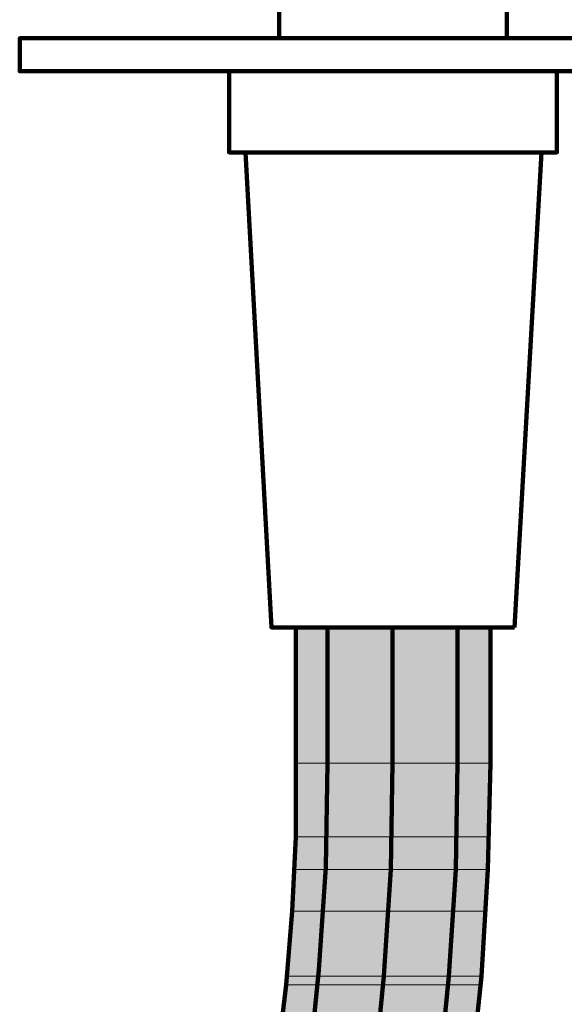
# Model space of a CAD drawing. Units: inches. Extents: x -12.7 to 23.3, y -12.2 to 20.9.
# Drawn here: x 15.1 to 17.2, y -2.2 to 1.6 of the extents above; entities that cross this region are included whole.
import ezdxf

# ---------------------------------------------------------------- set-up
doc = ezdxf.new("R2010")
doc.units = ezdxf.units.IN
doc.header["$MEASUREMENT"] = 0
doc.layers.add('Layer 1', color=7, linetype='Continuous')

# ---------------------------------------------------------------- blocks, each defined once
blk = doc.blocks.new('block 2')
at = {"layer": 'Layer 1', "true_color": 0xeeeeee}
for points in [[(16.156, -0.7661), (16.156, -1.2983), (16.9186, -1.2983)], [(16.156, -0.7661), (16.9186, -0.7661), (16.9186, -1.2983)], [(16.156, -1.2983), (16.156, -1.5864), (16.9117, -1.5864)], [(16.156, -1.2983), (16.9186, -1.2983), (16.9117, -1.5864)], [(16.156, -1.5864), (16.1492, -1.7152), (16.9084, -1.7152)], [(16.156, -1.5864), (16.9117, -1.5864), (16.9084, -1.7152)], [(16.1492, -1.7152), (16.1424, -1.878), (16.898, -1.878)], [(16.1492, -1.7152), (16.9084, -1.7152), (16.898, -1.878)], [(16.1424, -1.878), (16.1219, -2.1321), (16.8845, -2.1321)], [(16.1424, -1.878), (16.898, -1.878), (16.8845, -2.1321)], [(16.1219, -2.1321), (16.1184, -2.166), (16.8812, -2.166)], [(16.1219, -2.1321), (16.8845, -2.1321), (16.8812, -2.166)], [(16.1184, -2.166), (16.0847, -2.4508), (16.8508, -2.4508)], [(16.1184, -2.166), (16.8812, -2.166), (16.8508, -2.4508)]]:
    blk.add_hatch(color=7, dxfattribs=at).paths.add_polyline_path(points)
at = {"layer": 'Layer 1', "color": 7, "lineweight": 106, "true_color": 0xffffff}
for points in [[(16.0916, 3.3215), (16.0916, 1.5421)], [(16.9829, 1.5421), (16.9829, 3.3215)], [(16.0916, 1.5421), (15.0748, 1.5421), (15.0748, 1.4132), (15.8949, 1.4132), (15.8949, 1.0947), (15.9593, 1.0947), (16.061, -0.7661), (16.156, -0.7661)], [(16.0916, 1.5421), (16.9829, 1.5421)], [(17.0134, -0.7661), (17.1185, 1.0947), (17.1795, 1.0947), (17.1795, 1.4132), (17.9999, 1.4132), (17.9999, 1.5421), (16.983, 1.5421)], [(17.1795, 1.4132), (15.8949, 1.4132)], [(17.1185, 1.0947), (15.9593, 1.0947)], [(16.156, -0.7661), (16.9186, -0.7661)], [(16.156, -0.7661), (16.156, -1.2983)], [(16.2811, -0.7661), (16.2811, -1.2983)], [(16.5354, -0.7661), (16.5354, -1.2983)], [(16.7896, -0.7661), (16.7896, -1.2983)], [(17.0134, -0.7661), (16.9186, -0.7661), (16.9186, -1.2983)], [(16.9186, -0.7661), (16.9186, -1.2983)], [(16.0847, -2.4508), (16.1184, -2.166), (16.1424, -1.878), (16.156, -1.5864), (16.156, -1.2983)], [(16.2066, -2.5151), (16.2473, -2.1083), (16.2745, -1.705), (16.2811, -1.2983)], [(16.4609, -2.5456), (16.5016, -2.1321), (16.5288, -1.7152), (16.5354, -1.2983)], [(16.7152, -2.5456), (16.7558, -2.1321), (16.783, -1.7152), (16.7896, -1.2983)], [(16.8405, -2.5456), (16.8845, -2.1321), (16.9084, -1.7152), (16.9186, -1.2983)]]:
    blk.add_lwpolyline(points, dxfattribs=at)
at = {"layer": 'Layer 1', "lineweight": 0}
for points in [[(16.156, -0.7661), (16.156, -1.2983), (16.9186, -1.2983)], [(16.156, -0.7661), (16.9186, -0.7661), (16.9186, -1.2983)], [(16.156, -1.2983), (16.156, -1.5864), (16.9117, -1.5864)], [(16.156, -1.2983), (16.9186, -1.2983), (16.9117, -1.5864)], [(16.156, -1.5864), (16.1492, -1.7152), (16.9084, -1.7152)], [(16.156, -1.5864), (16.9117, -1.5864), (16.9084, -1.7152)], [(16.1492, -1.7152), (16.1424, -1.878), (16.898, -1.878)], [(16.1492, -1.7152), (16.9084, -1.7152), (16.898, -1.878)], [(16.1424, -1.878), (16.1219, -2.1321), (16.8845, -2.1321)], [(16.1424, -1.878), (16.898, -1.878), (16.8845, -2.1321)], [(16.1219, -2.1321), (16.1184, -2.166), (16.8812, -2.166)], [(16.1219, -2.1321), (16.8845, -2.1321), (16.8812, -2.166)], [(16.1184, -2.166), (16.0847, -2.4508), (16.8508, -2.4508)], [(16.1184, -2.166), (16.8812, -2.166), (16.8508, -2.4508)]]:
    blk.add_lwpolyline(points, dxfattribs=at)

msp = doc.modelspace()

# ---------------------------------------------------------------- block references
at = {"layer": 'Layer 1'}
msp.add_blockref('block 2', (0, 0), dxfattribs=at)

doc.saveas('drawing.dxf')
